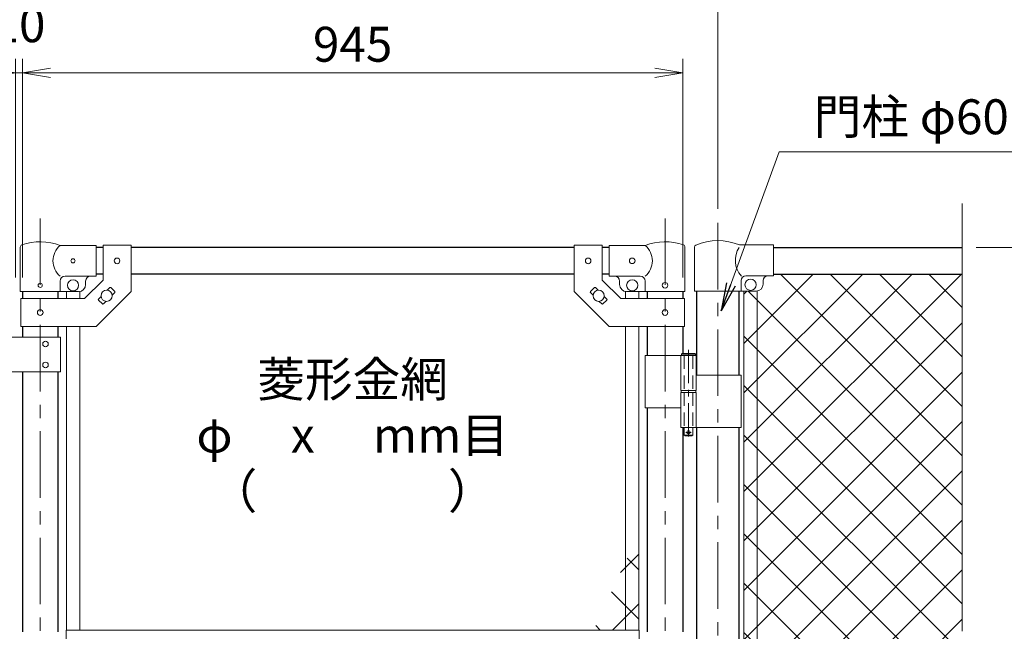
# Model space of a CAD drawing. Units: millimetres. Extents: x 0 to 8400, y 0 to 5940.
# Drawn here: x 5443 to 6852, y 3082 to 3958 of the extents above; entities that cross this region are included whole.
import ezdxf
from ezdxf.enums import TextEntityAlignment as Align

# ---------------------------------------------------------------- set-up
doc = ezdxf.new("R2010")
doc.units = ezdxf.units.MM
doc.header["$LTSCALE"] = 3
doc.header["$MEASUREMENT"] = 0
doc.linetypes.add('CENTER', pattern=[50.8, 31.75, -6.35, 6.35, -6.35])
doc.linetypes.add('DASHED', pattern=[19.05, 12.7, -6.35])
for name, color, linetype, lineweight in [('D-BMK', 2, 'CENTER', 13), ('D-STR-DIM', 7, 'Continuous', 13), ('D-STR-TXT', 7, 'Continuous', 13), ('D-STR2', 7, 'Continuous', 13), ('D-STR3', 3, 'Continuous', 13)]:
    doc.layers.add(name, color=color, linetype=linetype, lineweight=lineweight)
doc.layers.add('D-STR1', color=1, linetype='Continuous')
doc.styles.add('ゴシック', font='txt')
doc.dimstyles.new('STYLE', dxfattribs={"dimscale": 20, "dimtxt": 2.5, "dimasz": 2, "dimexe": 1, "dimexo": 1, "dimgap": 0.8, "dimtad": 1, "dimdsep": 46, "dimtxsty": 'ゴシック', "dimblk": 'OPEN', "dimcen": 1e-08, "dimclrd": 256, "dimclre": 256, "dimclrt": 256, "dimadec": 0, "dimazin": 2, "dimtfac": 1, "dimtmove": 2, "dimatfit": 3, "dimldrblk": 'OPEN', "dimfxl": 1, "dimtolj": 1, "dimtzin": 0, "dimlwd": -1, "dimlwe": -1, "dimarcsym": 0})
pattern_1 = [(45, (-17370.207, -17820), (-35.35534, 35.35534), []), (135, (-17370.207, -17820), (-35.35534, -35.35534), [])]
pattern_2 = [(45, (-8400, -17820), (-35.35534, 35.35534), []), (135, (-8400, -17820), (-35.35534, -35.35534), [])]

# ---------------------------------------------------------------- blocks, each defined once
blk = doc.blocks.new('_Open')
at = {"color": 0, "linetype": 'ByBlock', "lineweight": -2}
for p, q in [((-1, 0.167), (0, 0)), ((-1, -0.167), (0, 0)), ((0, 0), (-1, 0))]:
    blk.add_line(p, q, dxfattribs=at)
blk = doc.blocks.new('*D13')
at = {"layer": 'D-STR-DIM', "transparency": 16777216}
for p, q in [((6812, 3631.4), (7112, 3631.4)), ((7092, 2521.4), (7092, 3591.4)), ((6812, 2481.4), (7112, 2481.4))]:
    blk.add_line(p, q, dxfattribs=at)
at = {"layer": 'D-STR-DIM', "transparency": 16777216, "xscale": 40, "yscale": 40, "zscale": 40}
for p, rotation in [((7092, 3631.4), 90), ((7092, 2481.4), 270)]:
    blk.add_blockref('_Open', p, dxfattribs=dict(at, rotation=rotation))
at = {"layer": 'D-STR-DIM', "transparency": 16777216, "insert": (7051, 3056.4), "char_height": 50, "attachment_point": 5, "rotation": 90, "style": 'ゴシック'}
blk.add_mtext('\\A1;1150', dxfattribs=at)
blk = doc.blocks.new('*D14')
at = {"layer": 'D-STR-DIM', "transparency": 16777216}
for p, q in [((6812, 3631.4), (7232, 3631.4)), ((7212, 2471.4), (7212, 3591.4)), ((6587, 2431.4), (7232, 2431.4))]:
    blk.add_line(p, q, dxfattribs=at)
at = {"layer": 'D-STR-DIM', "transparency": 16777216, "xscale": 40, "yscale": 40, "zscale": 40}
for p, rotation in [((7212, 3631.4), 90), ((7212, 2431.4), 270)]:
    blk.add_blockref('_Open', p, dxfattribs=dict(at, rotation=rotation))
at = {"layer": 'D-STR-DIM', "transparency": 16777216, "insert": (7171, 3031.4), "char_height": 50, "attachment_point": 5, "rotation": 90, "style": 'ゴシック'}
blk.add_mtext('\\A1;1200', dxfattribs=at)
blk = doc.blocks.new('*D15')
at = {"layer": 'D-STR-DIM', "transparency": 16777216}
for p, q in [((6812, 3631.4), (7352, 3631.4)), ((7332, 2221.4), (7332, 3591.4)), ((6492.2, 2181.4), (7352, 2181.4))]:
    blk.add_line(p, q, dxfattribs=at)
at = {"layer": 'D-STR-DIM', "transparency": 16777216, "xscale": 40, "yscale": 40, "zscale": 40}
for p, rotation in [((7332, 3631.4), 90), ((7332, 2181.4), 270)]:
    blk.add_blockref('_Open', p, dxfattribs=dict(at, rotation=rotation))
at = {"layer": 'D-STR-DIM', "transparency": 16777216, "insert": (7291, 2906.4), "char_height": 50, "attachment_point": 5, "rotation": 90, "style": 'ゴシック'}
blk.add_mtext('\\A1;1450', dxfattribs=at)
blk = doc.blocks.new('*D17')
at = {"layer": 'D-STR-DIM', "transparency": 16777216}
for p, q in [((5447, 3588.4), (5447, 3901.4)), ((6392, 3588.4), (6392, 3901.4)), ((5487, 3881.4), (6352, 3881.4))]:
    blk.add_line(p, q, dxfattribs=at)
at = {"layer": 'D-STR-DIM', "transparency": 16777216, "xscale": 40, "yscale": 40, "zscale": 40, "rotation": 180}
blk.add_blockref('_Open', (5447, 3881.4), dxfattribs=at)
at = {"layer": 'D-STR-DIM', "transparency": 16777216, "xscale": 40, "yscale": 40, "zscale": 40}
blk.add_blockref('_Open', (6392, 3881.4), dxfattribs=at)
at = {"layer": 'D-STR-DIM', "transparency": 16777216, "insert": (5919.5, 3922.4), "char_height": 50, "attachment_point": 5, "style": 'ゴシック'}
blk.add_mtext('\\A1;945', dxfattribs=at)
blk = doc.blocks.new('*D18')
at = {"layer": 'D-STR-DIM', "transparency": 16777216}
for p, q in [((4442, 3686.6), (4442, 4021.4)), ((6442, 3686.6), (6442, 4021.4)), ((4482, 4001.4), (6402, 4001.4))]:
    blk.add_line(p, q, dxfattribs=at)
at = {"layer": 'D-STR-DIM', "transparency": 16777216, "xscale": 40, "yscale": 40, "zscale": 40, "rotation": 180}
blk.add_blockref('_Open', (4442, 4001.4), dxfattribs=at)
at = {"layer": 'D-STR-DIM', "transparency": 16777216, "xscale": 40, "yscale": 40, "zscale": 40}
blk.add_blockref('_Open', (6442, 4001.4), dxfattribs=at)
at = {"layer": 'D-STR-DIM', "transparency": 16777216, "insert": (5442, 4042.4), "char_height": 50, "attachment_point": 5, "style": 'ゴシック'}
blk.add_mtext('\\A1;2000', dxfattribs=at)
blk = doc.blocks.new('*D20')
at = {"layer": 'D-STR-DIM', "transparency": 16777216}
for p, q in [((5437, 3588.4), (5437, 3901.4)), ((5447, 3588.4), (5447, 3901.4)), ((5397, 3881.4), (5357, 3881.4)), ((5437, 3881.4), (5447, 3881.4)), ((5487, 3881.4), (5527, 3881.4))]:
    blk.add_line(p, q, dxfattribs=at)
at = {"layer": 'D-STR-DIM', "transparency": 16777216, "xscale": 40, "yscale": 40, "zscale": 40}
blk.add_blockref('_Open', (5437, 3881.4), dxfattribs=at)
at = {"layer": 'D-STR-DIM', "transparency": 16777216, "xscale": 40, "yscale": 40, "zscale": 40, "rotation": 180}
blk.add_blockref('_Open', (5447, 3881.4), dxfattribs=at)
at = {"layer": 'D-STR-DIM', "transparency": 16777216, "insert": (5442, 3950.4), "char_height": 50, "attachment_point": 5, "style": 'ゴシック'}
blk.add_mtext('\\A1;10', dxfattribs=at)
blk = doc.blocks.new('*D37')
at = {"layer": 'D-STR-DIM', "transparency": 16777216}
for p, q in [((6812, 3631.4), (7112, 3631.4)), ((7092, 2521.4), (7092, 3591.4)), ((6812, 2481.4), (7112, 2481.4))]:
    blk.add_line(p, q, dxfattribs=at)
at = {"layer": 'D-STR-DIM', "transparency": 16777216, "xscale": 40, "yscale": 40, "zscale": 40}
for p, rotation in [((7092, 3631.4), 90), ((7092, 2481.4), 270)]:
    blk.add_blockref('_Open', p, dxfattribs=dict(at, rotation=rotation))
at = {"layer": 'D-STR-DIM', "transparency": 16777216, "insert": (7051, 3056.4), "char_height": 50, "attachment_point": 5, "rotation": 90, "style": 'ゴシック'}
blk.add_mtext('\\A1;1150', dxfattribs=at)
blk = doc.blocks.new('*D38')
at = {"layer": 'D-STR-DIM', "transparency": 16777216}
for p, q in [((6812, 3631.4), (7232, 3631.4)), ((7212, 2471.4), (7212, 3591.4)), ((6587, 2431.4), (7232, 2431.4))]:
    blk.add_line(p, q, dxfattribs=at)
at = {"layer": 'D-STR-DIM', "transparency": 16777216, "xscale": 40, "yscale": 40, "zscale": 40}
for p, rotation in [((7212, 3631.4), 90), ((7212, 2431.4), 270)]:
    blk.add_blockref('_Open', p, dxfattribs=dict(at, rotation=rotation))
at = {"layer": 'D-STR-DIM', "transparency": 16777216, "insert": (7171, 3031.4), "char_height": 50, "attachment_point": 5, "rotation": 90, "style": 'ゴシック'}
blk.add_mtext('\\A1;1200', dxfattribs=at)
blk = doc.blocks.new('*D39')
at = {"layer": 'D-STR-DIM', "transparency": 16777216}
for p, q in [((6812, 3631.4), (7352, 3631.4)), ((7332, 2221.4), (7332, 3591.4)), ((6492.2, 2181.4), (7352, 2181.4))]:
    blk.add_line(p, q, dxfattribs=at)
at = {"layer": 'D-STR-DIM', "transparency": 16777216, "xscale": 40, "yscale": 40, "zscale": 40}
for p, rotation in [((7332, 3631.4), 90), ((7332, 2181.4), 270)]:
    blk.add_blockref('_Open', p, dxfattribs=dict(at, rotation=rotation))
at = {"layer": 'D-STR-DIM', "transparency": 16777216, "insert": (7291, 2906.4), "char_height": 50, "attachment_point": 5, "rotation": 90, "style": 'ゴシック'}
blk.add_mtext('\\A1;1450', dxfattribs=at)
blk = doc.blocks.new('*D41')
at = {"layer": 'D-STR-DIM', "transparency": 16777216}
for p, q in [((5447, 3588.4), (5447, 3901.4)), ((6392, 3588.4), (6392, 3901.4)), ((5487, 3881.4), (6352, 3881.4))]:
    blk.add_line(p, q, dxfattribs=at)
at = {"layer": 'D-STR-DIM', "transparency": 16777216, "xscale": 40, "yscale": 40, "zscale": 40, "rotation": 180}
blk.add_blockref('_Open', (5447, 3881.4), dxfattribs=at)
at = {"layer": 'D-STR-DIM', "transparency": 16777216, "xscale": 40, "yscale": 40, "zscale": 40}
blk.add_blockref('_Open', (6392, 3881.4), dxfattribs=at)
at = {"layer": 'D-STR-DIM', "transparency": 16777216, "insert": (5919.5, 3922.4), "char_height": 50, "attachment_point": 5, "style": 'ゴシック'}
blk.add_mtext('\\A1;945', dxfattribs=at)
blk = doc.blocks.new('*D42')
at = {"layer": 'D-STR-DIM', "transparency": 16777216}
for p, q in [((4442, 3686.6), (4442, 4021.4)), ((6442, 3686.6), (6442, 4021.4)), ((4482, 4001.4), (6402, 4001.4))]:
    blk.add_line(p, q, dxfattribs=at)
at = {"layer": 'D-STR-DIM', "transparency": 16777216, "xscale": 40, "yscale": 40, "zscale": 40, "rotation": 180}
blk.add_blockref('_Open', (4442, 4001.4), dxfattribs=at)
at = {"layer": 'D-STR-DIM', "transparency": 16777216, "xscale": 40, "yscale": 40, "zscale": 40}
blk.add_blockref('_Open', (6442, 4001.4), dxfattribs=at)
at = {"layer": 'D-STR-DIM', "transparency": 16777216, "insert": (5442, 4042.4), "char_height": 50, "attachment_point": 5, "style": 'ゴシック'}
blk.add_mtext('\\A1;2000', dxfattribs=at)
blk = doc.blocks.new('*D44')
at = {"layer": 'D-STR-DIM', "transparency": 16777216}
for p, q in [((5437, 3588.4), (5437, 3901.4)), ((5447, 3588.4), (5447, 3901.4)), ((5397, 3881.4), (5357, 3881.4)), ((5437, 3881.4), (5447, 3881.4)), ((5487, 3881.4), (5527, 3881.4))]:
    blk.add_line(p, q, dxfattribs=at)
at = {"layer": 'D-STR-DIM', "transparency": 16777216, "xscale": 40, "yscale": 40, "zscale": 40}
blk.add_blockref('_Open', (5437, 3881.4), dxfattribs=at)
at = {"layer": 'D-STR-DIM', "transparency": 16777216, "xscale": 40, "yscale": 40, "zscale": 40, "rotation": 180}
blk.add_blockref('_Open', (5447, 3881.4), dxfattribs=at)
at = {"layer": 'D-STR-DIM', "transparency": 16777216, "insert": (5442, 3950.4), "char_height": 50, "attachment_point": 5, "style": 'ゴシック'}
blk.add_mtext('\\A1;10', dxfattribs=at)

msp = doc.modelspace()

# ---------------------------------------------------------------- hatches: boundary and pattern name
at = {"layer": 'D-STR2'}
h = msp.add_hatch(dxfattribs=at)
h.set_pattern_fill('ANSI37', color=256, scale=400)
h.set_pattern_definition(pattern_2)
h.paths.add_polyline_path([(6791.991, 3593.367), (6521.991, 3593.367), (6521.991, 3591.067), (6513.991, 3591.067, 0.41421356), (6506.991, 3584.067), (6506.991, 3579.067, -0.37076998), (6498.491, 3569.181), (6498.491, 3066.867), (6523.991, 3066.867), (6523.991, 3056.367), (6791.991, 3056.367), (6827.23, 3069.193), (6791.991, 3082.02)])
h.paths.add_polyline_path([(6498.491, 3569.181, -0.03765986), (6496.991, 3569.067), (6479.491, 3569.067), (6479.491, 3066.867), (6498.491, 3066.867)])
h.paths.add_polyline_path([(6791.991, 3030.716), (6756.753, 3043.542), (6791.991, 3056.367), (6523.991, 3056.367), (6523.991, 3045.867), (6498.491, 3045.867), (6498.491, 2544.954, -0.37076998), (6506.991, 2535.067), (6506.991, 2530.067, 0.41421356), (6513.991, 2523.067), (6521.991, 2523.067), (6521.991, 2519.367), (6791.991, 2519.367)])
h.paths.add_polyline_path([(6498.491, 3045.867), (6479.491, 3045.867), (6479.491, 2545.067), (6496.991, 2545.067, -0.03765986), (6498.491, 2544.954)])
h = msp.add_hatch(dxfattribs=at)
h.set_pattern_fill('ANSI37', color=256, scale=400)
h.set_pattern_definition(pattern_2)
h.paths.add_polyline_path([(6791.991, 3593.367), (6521.991, 3593.367), (6521.991, 3591.067), (6513.991, 3591.067, 0.41421356), (6506.991, 3584.067), (6506.991, 3579.067, -0.37076998), (6498.491, 3569.181), (6498.491, 3066.867), (6523.991, 3066.867), (6523.991, 3056.367), (6791.991, 3056.367), (6827.23, 3069.193), (6791.991, 3082.02)])
h.paths.add_polyline_path([(6498.491, 3569.181, -0.03765986), (6496.991, 3569.067), (6479.491, 3569.067), (6479.491, 3066.867), (6498.491, 3066.867)])
h.paths.add_polyline_path([(6791.991, 3030.716), (6756.753, 3043.542), (6791.991, 3056.367), (6523.991, 3056.367), (6523.991, 3045.867), (6498.491, 3045.867), (6498.491, 2544.954, -0.37076998), (6506.991, 2535.067), (6506.991, 2530.067, 0.41421356), (6513.991, 2523.067), (6521.991, 2523.067), (6521.991, 2519.367), (6791.991, 2519.367)])
h.paths.add_polyline_path([(6498.491, 3045.867), (6479.491, 3045.867), (6479.491, 2545.067), (6496.991, 2545.067, -0.03765986), (6498.491, 2544.954)])
h = msp.add_hatch(dxfattribs=at)
h.set_pattern_fill('ANSI37', color=256, scale=400)
h.set_pattern_definition(pattern_1)
h.paths.add_polyline_path([(6329.091, 3222.287), (6310.091, 3181.541), (6310.091, 3083.867), (6329.091, 3083.867)])
h.paths.add_polyline_path([(6310.091, 3181.541), (6264.545, 3083.867), (6310.091, 3083.867)])
h.paths.add_polyline_path([(6329.091, 3028.867), (6310.091, 3028.867), (6310.091, 2594.417), (6329.091, 2594.417)])
h.paths.add_polyline_path([(6310.091, 3028.867), (6238.898, 3028.867), (6001.314, 2519.367), (6236.591, 2519.367), (6236.591, 2544.417), (6286.591, 2594.417), (6310.091, 2594.417)])
h = msp.add_hatch(dxfattribs=at)
h.set_pattern_fill('ANSI37', color=256, scale=400)
h.set_pattern_definition(pattern_1)
h.paths.add_polyline_path([(6329.091, 3222.287), (6310.091, 3181.541), (6310.091, 3083.867), (6329.091, 3083.867)])
h.paths.add_polyline_path([(6310.091, 3181.541), (6264.545, 3083.867), (6310.091, 3083.867)])
h.paths.add_polyline_path([(6329.091, 3028.867), (6310.091, 3028.867), (6310.091, 2594.417), (6329.091, 2594.417)])
h.paths.add_polyline_path([(6310.091, 3028.867), (6238.898, 3028.867), (6001.314, 2519.367), (6236.591, 2519.367), (6236.591, 2544.417), (6286.591, 2594.417), (6310.091, 2594.417)])

# ---------------------------------------------------------------- linework, layer by layer
at = {"layer": 'D-BMK'}
for p, q in [((5472.391, 3673.101), (5472.391, 2434.706)), ((5472.391, 3673.101), (5472.391, 2434.706)), ((6366.591, 3673.101), (6366.591, 2434.706)), ((6366.591, 3673.101), (6366.591, 2434.706)), ((6441.991, 3666.607), (6441.991, 2170.792)), ((6441.991, 3666.607), (6441.991, 2170.792))]:
    msp.add_line(p, q, dxfattribs=at)
at = {"layer": 'D-BMK', "ltscale": 0.5}
for p, q in [((6400.151, 3484.785), (6400.151, 3359.901)), ((6400.151, 3484.785), (6400.151, 3359.901)), ((6396.525, 3366.867), (6403.777, 3366.867)), ((6396.525, 3366.867), (6403.777, 3366.867))]:
    msp.add_line(p, q, dxfattribs=at)
at = {"layer": 'D-STR-DIM'}
msp.add_line((6791.991, 3082.02), (6791.991, 3694.367), dxfattribs=at)
msp.add_line((6791.991, 3082.02), (6791.991, 3694.367), dxfattribs=at)
at = {"layer": 'D-STR1'}
for p, q in [((5562.391, 3631.367), (5552.391, 3631.367)), ((5562.391, 3631.367), (5552.391, 3631.367)), ((6236.591, 3631.367), (5602.391, 3631.367)), ((6236.591, 3631.367), (5602.391, 3631.367)), ((6286.591, 3631.367), (6276.591, 3631.367)), ((6286.591, 3631.367), (6276.591, 3631.367)), ((6521.991, 3631.367), (6791.991, 3631.367)), ((6521.991, 3631.367), (6791.991, 3631.367)), ((5562.391, 3593.367), (5552.391, 3593.367)), ((5562.391, 3593.367), (5552.391, 3593.367)), ((6236.591, 3593.367), (5602.391, 3593.367)), ((6236.591, 3593.367), (5602.391, 3593.367)), ((6286.591, 3593.367), (6276.591, 3593.367)), ((6286.591, 3593.367), (6276.591, 3593.367)), ((6521.991, 3593.367), (6791.991, 3593.367)), ((6521.991, 3593.367), (6791.991, 3593.367)), ((5446.991, 3568.367), (5446.991, 3558.317)), ((5446.991, 3568.367), (5446.991, 3558.317)), ((5497.791, 3568.367), (5497.791, 3558.317)), ((5497.791, 3568.367), (5497.791, 3558.317)), ((6341.191, 3568.367), (6341.191, 3558.317)), ((6341.191, 3568.367), (6341.191, 3558.317)), ((6391.991, 3568.367), (6391.991, 3558.317)), ((6391.991, 3568.367), (6391.991, 3558.317)), ((6411.741, 3569.067), (6411.741, 3448.867)), ((6411.741, 3569.067), (6411.741, 3448.867)), ((6472.241, 3569.067), (6472.241, 3448.867)), ((6472.241, 3569.067), (6472.241, 3448.867)), ((5446.991, 3518.317), (5446.991, 3503.317)), ((5446.991, 3518.317), (5446.991, 3503.317)), ((5497.791, 3518.317), (5497.791, 3503.317)), ((5497.791, 3518.317), (5497.791, 3503.317)), ((6341.191, 3518.317), (6341.191, 3476.867)), ((6341.191, 3518.317), (6341.191, 3476.867)), ((6391.991, 3518.317), (6391.991, 3479.867)), ((6391.991, 3518.317), (6391.991, 3479.867)), ((5446.991, 3453.317), (5446.991, 3081.367)), ((5446.991, 3453.317), (5446.991, 3081.367)), ((5497.791, 3453.317), (5497.791, 3081.367)), ((5497.791, 3453.317), (5497.791, 3081.367)), ((6341.191, 3401.867), (6341.191, 3081.367)), ((6341.191, 3401.867), (6341.191, 3081.367)), ((6391.991, 3373.867), (6391.991, 3081.367)), ((6391.991, 3373.867), (6391.991, 3081.367)), ((6411.741, 3373.867), (6411.741, 3066.867)), ((6411.741, 3373.867), (6411.741, 3066.867)), ((6472.241, 3373.867), (6472.241, 3066.867)), ((6472.241, 3373.867), (6472.241, 3066.867))]:
    msp.add_line(p, q, dxfattribs=at)
at = {"layer": 'D-STR3'}
for p, q in [((5443.841, 3568.367), (5443.841, 3632.06)), ((5443.841, 3568.367), (5443.841, 3632.06)), ((5552.391, 3634.367), (5500.941, 3634.367)), ((5552.391, 3634.367), (5500.941, 3634.367)), ((5552.391, 3634.367), (5552.391, 3590.367)), ((5552.391, 3634.367), (5552.391, 3590.367)), ((5562.391, 3634.567), (5562.391, 3584.886)), ((5562.391, 3634.567), (5602.391, 3634.567)), ((5562.391, 3634.567), (5562.391, 3584.886)), ((5562.391, 3634.567), (5602.391, 3634.567)), ((5602.391, 3634.567), (5602.391, 3568.317)), ((5602.391, 3634.567), (5602.391, 3568.317)), ((6236.591, 3634.567), (6236.591, 3568.317)), ((6276.591, 3634.567), (6236.591, 3634.567)), ((6236.591, 3634.567), (6236.591, 3568.317)), ((6276.591, 3634.567), (6236.591, 3634.567)), ((6276.591, 3634.567), (6276.591, 3584.886)), ((6276.591, 3634.567), (6276.591, 3584.886)), ((6286.591, 3634.367), (6338.041, 3634.367)), ((6286.591, 3634.367), (6286.591, 3590.367)), ((6286.591, 3634.367), (6338.041, 3634.367)), ((6286.591, 3634.367), (6286.591, 3590.367)), ((6395.141, 3568.367), (6395.141, 3632.06)), ((6395.141, 3568.367), (6395.141, 3632.06)), ((6408.591, 3631.92), (6408.591, 3569.067)), ((6408.591, 3631.92), (6408.591, 3569.067)), ((6473.123, 3635.067), (6521.991, 3635.067)), ((6473.123, 3635.067), (6521.991, 3635.067)), ((6521.991, 3591.067), (6521.991, 3635.067)), ((6521.991, 3591.067), (6521.991, 3635.067)), ((5500.941, 3568.367), (5500.941, 3583.367)), ((5500.941, 3568.367), (5500.941, 3583.367)), ((5552.391, 3590.367), (5507.941, 3590.367)), ((5552.391, 3590.367), (5507.941, 3590.367)), ((5535.823, 3558.317), (5562.391, 3584.886)), ((5535.823, 3558.317), (5562.391, 3584.886)), ((5537.391, 3583.367), (5537.391, 3578.367)), ((5537.391, 3583.367), (5537.391, 3578.367)), ((6303.16, 3558.317), (6276.591, 3584.886)), ((6303.16, 3558.317), (6276.591, 3584.886)), ((6286.591, 3590.367), (6331.041, 3590.367)), ((6286.591, 3590.367), (6331.041, 3590.367)), ((6301.591, 3583.367), (6301.591, 3578.367)), ((6301.591, 3583.367), (6301.591, 3578.367)), ((6338.041, 3568.367), (6338.041, 3583.367)), ((6338.041, 3568.367), (6338.041, 3583.367)), ((6475.391, 3584.067), (6475.391, 3569.067)), ((6475.391, 3584.067), (6475.391, 3569.067)), ((6482.391, 3591.067), (6521.991, 3591.067)), ((6482.391, 3591.067), (6521.991, 3591.067)), ((6506.991, 3579.067), (6506.991, 3584.067)), ((6506.991, 3579.067), (6506.991, 3584.067)), ((5443.841, 3568.367), (5500.941, 3568.367)), ((5443.841, 3568.367), (5500.941, 3568.367)), ((5500.941, 3568.367), (5527.391, 3568.367)), ((5500.941, 3568.367), (5527.391, 3568.367)), ((5509.891, 3568.367), (5509.891, 3558.317)), ((5509.891, 3568.367), (5509.891, 3558.317)), ((5528.891, 3568.367), (5528.891, 3558.317)), ((5528.891, 3568.367), (5528.891, 3558.317)), ((5552.391, 3518.317), (5602.391, 3568.317)), ((5552.391, 3518.317), (5602.391, 3568.317)), ((5568.272, 3570.269), (5571.987, 3573.985)), ((5568.272, 3570.269), (5571.987, 3573.985)), ((5573.402, 3573.985), (5579.059, 3568.328)), ((5573.402, 3573.985), (5579.059, 3568.328)), ((5575.343, 3563.198), (5579.059, 3566.914)), ((5575.343, 3563.198), (5579.059, 3566.914)), ((6286.591, 3518.317), (6236.591, 3568.317)), ((6286.591, 3518.317), (6236.591, 3568.317)), ((6265.581, 3573.985), (6259.924, 3568.328)), ((6265.581, 3573.985), (6259.924, 3568.328)), ((6263.64, 3563.198), (6259.924, 3566.914)), ((6263.64, 3563.198), (6259.924, 3566.914)), ((6270.711, 3570.269), (6266.995, 3573.985)), ((6270.711, 3570.269), (6266.995, 3573.985)), ((6310.091, 3568.367), (6310.091, 3558.317)), ((6310.091, 3568.367), (6310.091, 3558.317)), ((6338.041, 3568.367), (6311.591, 3568.367)), ((6338.041, 3568.367), (6311.591, 3568.367)), ((6329.091, 3568.367), (6329.091, 3558.317)), ((6329.091, 3568.367), (6329.091, 3558.317)), ((6395.141, 3568.367), (6338.041, 3568.367)), ((6395.141, 3568.367), (6338.041, 3568.367)), ((6408.591, 3569.067), (6496.991, 3569.067)), ((6408.591, 3569.067), (6496.991, 3569.067)), ((6479.491, 3569.067), (6479.491, 3066.867)), ((6479.491, 3569.067), (6479.491, 3066.867)), ((6498.491, 3569.067), (6498.491, 3066.867)), ((6498.491, 3569.067), (6498.491, 3066.867)), ((5444.691, 3558.317), (5535.823, 3558.317)), ((5444.691, 3558.317), (5444.691, 3518.317)), ((5444.691, 3558.317), (5535.823, 3558.317)), ((5444.691, 3558.317), (5444.691, 3518.317)), ((5555.724, 3557.721), (5559.44, 3561.437)), ((5555.724, 3557.721), (5559.44, 3561.437)), ((5555.724, 3556.307), (5561.381, 3550.65)), ((5555.724, 3556.307), (5561.381, 3550.65)), ((5562.795, 3550.65), (5566.511, 3554.366)), ((5562.795, 3550.65), (5566.511, 3554.366)), ((6276.187, 3550.65), (6272.472, 3554.366)), ((6276.187, 3550.65), (6272.472, 3554.366)), ((6283.259, 3556.307), (6277.602, 3550.65)), ((6283.259, 3556.307), (6277.602, 3550.65)), ((6283.259, 3557.721), (6279.543, 3561.437)), ((6283.259, 3557.721), (6279.543, 3561.437)), ((6394.291, 3558.317), (6303.16, 3558.317)), ((6394.291, 3558.317), (6303.16, 3558.317)), ((6394.291, 3558.317), (6394.291, 3518.317)), ((6394.291, 3558.317), (6394.291, 3518.317)), ((5444.691, 3518.317), (5552.391, 3518.317)), ((5444.691, 3518.317), (5552.391, 3518.317)), ((5509.891, 3518.317), (5509.891, 3083.867)), ((5509.891, 3518.317), (5509.891, 3083.867)), ((5528.891, 3518.317), (5528.891, 3083.867)), ((5528.891, 3518.317), (5528.891, 3083.867)), ((6394.291, 3518.317), (6286.591, 3518.317)), ((6394.291, 3518.317), (6286.591, 3518.317)), ((6310.091, 3518.317), (6310.091, 3083.867)), ((6310.091, 3518.317), (6310.091, 3083.867)), ((6329.091, 3518.317), (6329.091, 3083.867)), ((6329.091, 3518.317), (6329.091, 3083.867)), ((5501.391, 3503.317), (5381.391, 3503.317)), ((5501.391, 3503.317), (5381.391, 3503.317)), ((5501.391, 3503.317), (5501.391, 3453.317)), ((5501.391, 3503.317), (5501.391, 3453.317)), ((6338.041, 3476.867), (6338.041, 3401.867)), ((6338.041, 3476.867), (6410.951, 3476.867)), ((6338.041, 3476.867), (6338.041, 3401.867)), ((6338.041, 3476.867), (6410.951, 3476.867)), ((6389.351, 3476.867), (6389.351, 3426.867)), ((6389.351, 3476.867), (6389.351, 3426.867)), ((6391.151, 3479.867), (6390.151, 3478.867)), ((6391.151, 3479.867), (6390.151, 3478.867)), ((6390.151, 3478.867), (6390.151, 3476.867)), ((6410.151, 3478.867), (6390.151, 3478.867)), ((6390.151, 3478.867), (6390.151, 3476.867)), ((6410.151, 3478.867), (6390.151, 3478.867)), ((6391.151, 3479.867), (6409.151, 3479.867)), ((6391.151, 3479.867), (6409.151, 3479.867)), ((6410.151, 3478.867), (6409.151, 3479.867)), ((6410.151, 3478.867), (6409.151, 3479.867)), ((6410.151, 3478.867), (6410.151, 3476.867)), ((6410.151, 3478.867), (6410.151, 3476.867)), ((6410.951, 3476.867), (6410.951, 3426.867)), ((6410.951, 3476.867), (6410.951, 3426.867)), ((5501.391, 3453.317), (5381.391, 3453.317)), ((5501.391, 3453.317), (5381.391, 3453.317)), ((6410.951, 3448.867), (6475.291, 3448.867)), ((6410.951, 3448.867), (6475.291, 3448.867)), ((6475.291, 3448.867), (6475.291, 3373.867)), ((6475.291, 3448.867), (6475.291, 3373.867)), ((6389.351, 3426.867), (6410.951, 3426.867)), ((6389.351, 3426.867), (6410.951, 3426.867)), ((6389.651, 3426.867), (6389.651, 3423.867)), ((6389.651, 3426.867), (6389.651, 3423.867)), ((6410.651, 3426.867), (6410.651, 3423.867)), ((6410.651, 3426.867), (6410.651, 3423.867)), ((6389.351, 3423.867), (6410.951, 3423.867)), ((6389.351, 3423.867), (6389.351, 3373.867)), ((6389.351, 3423.867), (6410.951, 3423.867)), ((6389.351, 3423.867), (6389.351, 3373.867)), ((6389.651, 3423.867), (6410.651, 3423.867)), ((6389.651, 3423.867), (6410.651, 3423.867)), ((6410.951, 3423.867), (6410.951, 3373.867)), ((6410.951, 3423.867), (6410.951, 3373.867)), ((6338.041, 3401.867), (6389.239, 3401.867)), ((6338.041, 3401.867), (6389.239, 3401.867)), ((6389.351, 3373.867), (6475.291, 3373.867)), ((6389.351, 3373.867), (6475.291, 3373.867)), ((6394.151, 3373.867), (6394.151, 3362.867)), ((6394.151, 3373.867), (6394.151, 3362.867)), ((6406.151, 3373.867), (6406.151, 3362.867)), ((6406.151, 3373.867), (6406.151, 3362.867)), ((6395.151, 3361.867), (6394.151, 3362.867)), ((6406.151, 3362.867), (6394.151, 3362.867)), ((6395.151, 3361.867), (6394.151, 3362.867)), ((6406.151, 3362.867), (6394.151, 3362.867)), ((6395.151, 3361.867), (6405.151, 3361.867)), ((6395.151, 3361.867), (6405.151, 3361.867)), ((6405.151, 3361.867), (6406.151, 3362.867)), ((6405.151, 3361.867), (6406.151, 3362.867)), ((5509.491, 3083.867), (6329.491, 3083.867)), ((5509.491, 3062.867), (5509.491, 3083.867)), ((5509.491, 3083.867), (6329.491, 3083.867)), ((5509.491, 3062.867), (5509.491, 3083.867)), ((6329.491, 3028.867), (6329.491, 3083.867)), ((6329.491, 3028.867), (6329.491, 3083.867))]:
    msp.add_line(p, q, dxfattribs=at)
at = {"layer": 'D-STR3', "linetype": 'DASHED', "ltscale": 0.5}
for p, q in [((6393.851, 3476.867), (6393.851, 3426.867)), ((6393.851, 3476.867), (6393.851, 3426.867)), ((6406.451, 3476.867), (6406.451, 3426.867)), ((6406.451, 3476.867), (6406.451, 3426.867)), ((6393.851, 3423.867), (6393.851, 3373.867)), ((6393.851, 3423.867), (6393.851, 3373.867)), ((6406.451, 3423.867), (6406.451, 3373.867)), ((6406.451, 3423.867), (6406.451, 3373.867))]:
    msp.add_line(p, q, dxfattribs=at)
at = {"layer": 'D-STR3'}
for centre, radius in [((5519.391, 3612.367), 3), ((5519.391, 3612.367), 3), ((5582.391, 3612.317), 4), ((5582.391, 3612.317), 4), ((6256.591, 3612.317), 4), ((6256.591, 3612.317), 4), ((6319.591, 3612.367), 4), ((6319.591, 3612.367), 4), ((5472.391, 3577.367), 3), ((5472.391, 3577.367), 3), ((5519.391, 3577.367), 8), ((5519.391, 3577.367), 8), ((6319.591, 3577.367), 8), ((6319.591, 3577.367), 8), ((6366.591, 3577.367), 4), ((6366.591, 3577.367), 4), ((6488.991, 3578.067), 8), ((6488.991, 3578.067), 8), ((5567.391, 3562.317), 8), ((5567.391, 3562.317), 8), ((6271.591, 3562.317), 8), ((6271.591, 3562.317), 8), ((5472.391, 3538.317), 4), ((5472.391, 3538.317), 4), ((6366.591, 3538.317), 4), ((6366.591, 3538.317), 4), ((5479.897, 3493.317), 4), ((5479.897, 3493.317), 4), ((5479.897, 3463.317), 4), ((5479.897, 3463.317), 4), ((6400.151, 3366.867), 2.5), ((6400.151, 3366.867), 2.5)]:
    msp.add_circle(centre, radius, dxfattribs=at)
for centre, radius, start, end in [((5472.391, 3559.635), 80, 69.091597, 109.220511), ((5472.391, 3559.635), 80, 69.091597, 109.220511), ((6366.591, 3559.635), 80, 70.779489, 110.908403), ((6366.591, 3559.635), 80, 70.779489, 110.908403), ((6441.991, 3561.373), 80, 67.098751, 113.106289), ((6441.991, 3561.373), 80, 67.098751, 113.106289), ((5447.141, 3632.06), 3.3, 109.220511, 180), ((5447.141, 3632.06), 3.3, 109.220511, 180), ((5519.138, 3612.367), 28.55, 129.594185, 230.405815), ((5519.138, 3612.367), 28.55, 129.594185, 230.405815), ((6319.845, 3612.367), 28.55, 309.594185, 50.405815), ((6319.845, 3612.367), 28.55, 309.594185, 50.405815), ((6391.841, 3632.06), 3.3, 0, 70.779489), ((6391.841, 3632.06), 3.3, 0, 70.779489), ((6411.891, 3631.92), 3.3, 113.106289, 180), ((6411.891, 3631.92), 3.3, 113.106289, 180), ((6500.522, 3613.122), 33.4, 146.359135, 222.295897), ((6500.522, 3613.122), 33.4, 146.359135, 222.295897), ((5507.941, 3583.367), 7, 90, 180), ((5507.941, 3583.367), 7, 90, 180), ((5544.391, 3583.367), 7, 90, 180), ((5544.391, 3583.367), 7, 90, 180), ((6294.591, 3583.367), 7, 0, 90), ((6294.591, 3583.367), 7, 0, 90), ((6331.041, 3583.367), 7, 0, 90), ((6331.041, 3583.367), 7, 0, 90), ((6482.391, 3584.067), 7, 90, 180), ((6482.391, 3584.067), 7, 90, 180), ((6513.991, 3584.067), 7, 90, 180), ((6513.991, 3584.067), 7, 90, 180), ((5527.391, 3578.367), 10, 270, 0), ((5527.391, 3578.367), 10, 270, 0), ((5572.695, 3573.278), 1, 45, 135), ((5572.695, 3573.278), 1, 45, 135), ((5578.351, 3567.621), 1, 315, 45), ((5578.351, 3567.621), 1, 315, 45), ((6260.631, 3567.621), 1, 135, 225), ((6260.631, 3567.621), 1, 135, 225), ((6266.288, 3573.278), 1, 45, 135), ((6266.288, 3573.278), 1, 45, 135), ((6311.591, 3578.367), 10, 180, 270), ((6311.591, 3578.367), 10, 180, 270), ((6496.991, 3579.067), 10, 270, 0), ((6496.991, 3579.067), 10, 270, 0), ((5556.431, 3557.014), 1, 135, 225), ((5556.431, 3557.014), 1, 135, 225), ((6282.551, 3557.014), 1, 315, 45), ((6282.551, 3557.014), 1, 315, 45), ((5562.088, 3551.357), 1, 225, 315), ((5562.088, 3551.357), 1, 225, 315), ((6276.895, 3551.357), 1, 225, 315), ((6276.895, 3551.357), 1, 225, 315)]:
    msp.add_arc(centre, radius, start, end, dxfattribs=at)

# ---------------------------------------------------------------- texts
at = {"layer": 'D-STR-TXT', "style": 'ゴシック'}
msp.add_text('門柱 φ60.5x2.3', height=50, dxfattribs=at).set_placement((6579.384, 3793.599))
msp.add_text('門柱 φ60.5x2.3', height=50, dxfattribs=at).set_placement((6579.384, 3793.599))
for s, p in [('菱形金網', (5919.491, 3436.367)), ('菱形金網', (5919.491, 3436.367)), ('φ\u3000 x\u3000 mm目', (5919.491, 3356.367)), ('φ\u3000 x\u3000 mm目', (5919.491, 3356.367)), ('（\u3000\u3000\u3000\u3000）', (5919.491, 3276.367)), ('（\u3000\u3000\u3000\u3000）', (5919.491, 3276.367))]:
    msp.add_text(s, height=50, dxfattribs=at).set_placement(p, align=Align.MIDDLE)

# ---------------------------------------------------------------- dimensions: what is measured, and where the dimension line sits
at = {"layer": 'D-STR-DIM'}
for base, p1, p2, picture, middle in [((6441.991, 4001.367), (4441.991, 3666.607), (6441.991, 3666.607), '*D18', (5441.991, 4042.367)), ((6441.991, 4001.367), (4441.991, 3666.607), (6441.991, 3666.607), '*D42', (5441.991, 4042.367)), ((6391.991, 3881.367), (5446.991, 3568.367), (6391.991, 3568.367), '*D17', (5919.491, 3922.367)), ((6391.991, 3881.367), (5446.991, 3568.367), (6391.991, 3568.367), '*D41', (5919.491, 3922.367))]:
    dim = msp.add_linear_dim(base=base, p1=p1, p2=p2, dimstyle='STYLE', dxfattribs=at)
    dim.commit()
    dim.dimension.update_dxf_attribs({"geometry": picture, "text_midpoint": middle})
for base, p1, p2, angle, picture, middle in [((5446.991, 3881.367), (5436.991, 3568.367), (5446.991, 3568.367), 180, '*D20', (5441.991, 3950.367)), ((5446.991, 3881.367), (5436.991, 3568.367), (5446.991, 3568.367), 180, '*D44', (5441.991, 3950.367)), ((7331.991, 3631.367), (6472.241, 2181.367), (6791.991, 3631.367), 90, '*D15', (7290.991, 2906.367)), ((7331.991, 3631.367), (6472.241, 2181.367), (6791.991, 3631.367), 90, '*D39', (7290.991, 2906.367)), ((7211.991, 3631.367), (6566.991, 2431.367), (6791.991, 3631.367), 90, '*D14', (7170.991, 3031.367)), ((7211.991, 3631.367), (6566.991, 2431.367), (6791.991, 3631.367), 90, '*D38', (7170.991, 3031.367)), ((7091.991, 3631.367), (6791.991, 2481.367), (6791.991, 3631.367), 90, '*D13', (7050.991, 3056.367)), ((7091.991, 3631.367), (6791.991, 2481.367), (6791.991, 3631.367), 90, '*D37', (7050.991, 3056.367))]:
    dim = msp.add_linear_dim(base=base, p1=p1, p2=p2, angle=angle, dimstyle='STYLE', dxfattribs=at)
    dim.commit()
    dim.dimension.update_dxf_attribs({"geometry": picture, "text_midpoint": middle})

# ---------------------------------------------------------------- leaders
at = {"layer": 'D-STR-TXT'}
msp.add_leader([(6447.119, 3540.846), (6529.729, 3768.462), (7062.886, 3768.462)], dimstyle='STYLE', override={"dimgap": 0.8, "dimtad": 1}, dxfattribs=at)
msp.add_leader([(6447.119, 3540.846), (6529.729, 3768.462), (7062.886, 3768.462)], dimstyle='STYLE', override={"dimgap": 0.8, "dimtad": 1}, dxfattribs=at)

doc.saveas('drawing.dxf')
